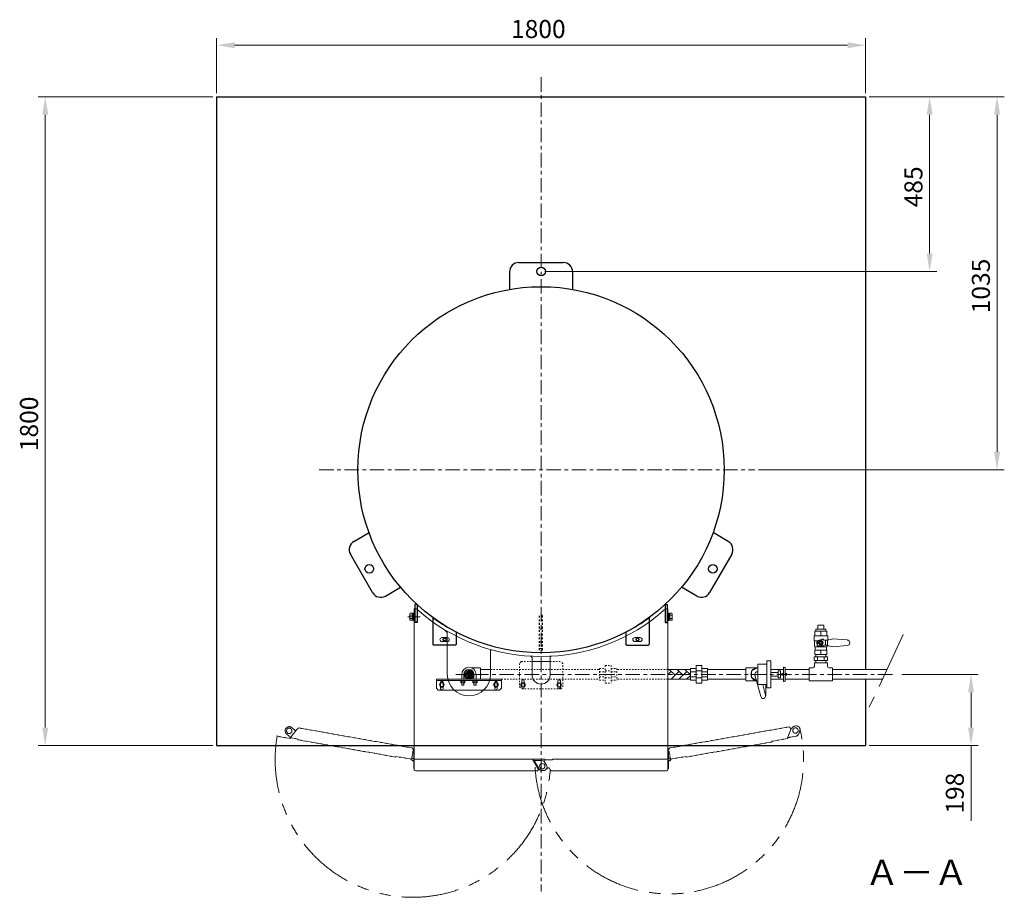
# Model space of a CAD drawing. Units: millimetres. Extents: x -999 to 9134, y 329 to 5166.
# Drawn here: x 2159 to 4890, y 2731 to 5166 of the extents above; entities that cross this region are included whole.
import ezdxf

# ---------------------------------------------------------------- set-up
doc = ezdxf.new("R2010")
doc.units = ezdxf.units.MM
for name, pattern in [('CENTER', [7, 4, -1, 1, -1]), ('DASHDOT', [13, 10, -1, 1, -1]), ('DIVIDE', [15, 10, -1, 1, -1, 1, -1]), ('DOT', [2, 1, -1]), ('PHANTOM', [63.5, 31.75, -6.35, 6.35, -6.35, 6.35, -6.35]), ('実線', [0])]:
    doc.linetypes.add(name, pattern=pattern)
for name, color, linetype in [('CSLAYER1', 7, 'Continuous'), ('CSLAYER17', 7, 'Continuous'), ('GR1_01', 7, 'Continuous'), ('LAYER006', 7, 'Continuous'), ('LAYER007', 7, 'Continuous'), ('NoLayerName_001', 7, 'Continuous'), ('NoLayerName_002', 7, 'Continuous')]:
    doc.layers.add(name, color=color, linetype=linetype)
for name, color, linetype, lineweight in [('ガス配管細', 7, 'Continuous', 20), ('図面枠', 7, 'Continuous', 50), ('寸法', 6, 'Continuous', 20)]:
    doc.layers.add(name, color=color, linetype=linetype, lineweight=lineweight)
doc.styles.get("Standard").update_dxf_attribs({"font": 'simplex.shx', "bigfont": 'bigfont.shx'})
doc.styles.add('ｽﾀｲﾙ2', font='txt')

msp = doc.modelspace()

# ---------------------------------------------------------------- linework, layer by layer
at = {"color": 1, "lineweight": 15}
for p, q in [((4380.9, 3469.8), (4380.9, 3457.1)), ((4380.9, 3445.3), (4383.9, 3445.3)), ((4383.9, 3447.8), (4383.9, 3445.3)), ((4372.9, 3437.3), (4372.9, 3434.3)), ((4380.9, 3417.3), (4380.9, 3404.8)), ((3631.1, 3083.9), (3634.2, 3081.9))]:
    msp.add_line(p, q, dxfattribs=at)
at = {"color": 1, "linetype": 'Continuous', "lineweight": 15}
for p, q in [((4214.1, 3288), (4198.1, 3348)), ((4227.6, 3291.6), (4219.6, 3321.9)), ((4227.9, 3289.8), (4227.9, 3321.9))]:
    msp.add_line(p, q, dxfattribs=at)
at = {"color": 1, "lineweight": 15}
msp.add_arc((4204.9, 3349.8), 7, 77.5726, 194.9851, dxfattribs=at)
at = {"color": 1, "linetype": 'Continuous', "lineweight": 15}
for centre, start, end in [((4204.9, 3349.8), 77.5726, 194.9851), ((4220.9, 3289.8), 194.9314, 14.9467)]:
    msp.add_arc(centre, 7, start, end, dxfattribs=at)
at = {"color": 1, "lineweight": 15}
for start_param, end_param in [(1.292398, 2.787645), (4.30658, 5.114406)]:
    msp.add_ellipse((4380.9, 3437.3), major_axis=(11, 0), ratio=0.789884, start_param=start_param, end_param=end_param, dxfattribs=at)
at = {"layer": 'CSLAYER1', "color": 1, "linetype": 'Continuous', "lineweight": 15}
for p, q in [((4363.9, 3457.1), (4363.9, 3469.8)), ((4363.9, 3469.8), (4397.9, 3469.8)), ((4367.3, 3474.8), (4394.5, 3474.8)), ((4372.4, 3485.8), (4389.4, 3485.8)), ((4397.9, 3457.1), (4397.9, 3469.8)), ((4362.4, 3457.1), (4361.9, 3456.6)), ((4361.9, 3456.6), (4361.9, 3443.7)), ((4361.9, 3443.7), (4363.4, 3442.8)), ((4399.4, 3457.1), (4362.4, 3457.1)), ((4363.4, 3442.8), (4372.3, 3442.8)), ((4363.4, 3442.8), (4363.4, 3427.2)), ((4380.9, 3443.1), (4375.9, 3440.2)), ((4385.9, 3440.2), (4380.9, 3443.1)), ((4383.9, 3447.8), (4387.9, 3447.8)), ((4387.9, 3447.8), (4387.9, 3445.3)), ((4387.9, 3445.3), (4389.6, 3444.3)), ((4389.6, 3444.3), (4399.1, 3444.3)), ((4393.9, 3444.3), (4393.9, 3430.3)), ((4399.1, 3445.6), (4402.7, 3445.6)), ((4399.1, 3429), (4399.1, 3445.6)), ((4399.9, 3456.6), (4399.4, 3457.1)), ((4399.9, 3456.6), (4399.9, 3445.6)), ((4402.7, 3445.6), (4413.9, 3448.6)), ((4413.9, 3448.6), (4454.1, 3445.1)), ((4363.4, 3427.2), (4364.9, 3426.3)), ((4363.9, 3416.7), (4364.9, 3417.3)), ((4363.9, 3404.8), (4363.9, 3416.7)), ((4364.9, 3426.3), (4364.9, 3417.3)), ((4396.9, 3426.3), (4364.9, 3426.3)), ((4364.9, 3417.3), (4396.9, 3417.3)), ((4369.9, 3434.8), (4369.9, 3439.8)), ((4373.5, 3440.3), (4370.4, 3440.3)), ((4370.4, 3429.3), (4370.4, 3434.3)), ((4370.4, 3434.3), (4372.9, 3434.3)), ((4370.4, 3434.3), (4372.9, 3434.3)), ((4387.9, 3429.3), (4370.4, 3429.3)), ((4372.9, 3437.3), (4372.9, 3437.3)), ((4375.9, 3440.2), (4375.9, 3434.4)), ((4375.9, 3434.4), (4380.9, 3431.5)), ((4380.9, 3431.5), (4385.9, 3434.4)), ((4383.9, 3429.3), (4380.9, 3429.3)), ((4385.9, 3434.4), (4385.9, 3440.2)), ((4387.9, 3429.3), (4389.6, 3430.3)), ((4389.6, 3430.3), (4399.1, 3430.3)), ((4398.4, 3427.2), (4396.9, 3426.3)), ((4396.9, 3417.3), (4396.9, 3426.3)), ((4396.9, 3417.3), (4397.9, 3416.7)), ((4397.9, 3416.7), (4397.9, 3404.8)), ((4398.4, 3430.3), (4398.4, 3427.2)), ((4402.7, 3429), (4399.1, 3429)), ((4413.9, 3426), (4402.7, 3429)), ((4454.1, 3429.5), (4413.9, 3426)), ((4397.9, 3404.8), (4363.9, 3404.8))]:
    msp.add_line(p, q, dxfattribs=at)
for radius in [6.1, 3]:
    msp.add_circle((4380.9, 3437.3), radius, dxfattribs=at)
for centre, radius, start, end in [((4380.9, 3437.3), 8, 90, 180), ((4453.4, 3437.3), 7.8, 275, 85), ((4370.4, 3439.8), 0.5, 90, 180), ((4370.4, 3434.8), 0.5, 180, 270)]:
    msp.add_arc(centre, radius, start, end, dxfattribs=at)
at = {"layer": 'CSLAYER17', "color": 1, "lineweight": 15}
for p, q in [((4399.4, 3398.8), (4362.4, 3398.8)), ((4362.4, 3387.8), (4362.4, 3398.8)), ((4367.3, 3398.8), (4367.3, 3404.8)), ((4371.6, 3387.8), (4371.6, 3398.8)), ((4390.1, 3387.8), (4390.1, 3398.8)), ((4394.5, 3398.8), (4394.5, 3404.8)), ((4399.4, 3387.8), (4399.4, 3398.8))]:
    msp.add_line(p, q, dxfattribs=at)
at = {"layer": 'CSLAYER17', "color": 1, "linetype": 'Continuous', "lineweight": 15}
for p, q in [((4399.4, 3387.8), (4362.4, 3387.8)), ((4367.3, 3381.8), (4367.3, 3387.8)), ((4394.5, 3381.8), (4394.5, 3387.8))]:
    msp.add_line(p, q, dxfattribs=at)
at = {"layer": 'GR1_01', "color": 1, "linetype": 'Continuous', "lineweight": 15}
for p, q in [((3253.1, 3531.5), (3253.1, 3113.4)), ((3259.3, 3531.5), (3253.1, 3531.5)), ((3950.4, 3531.5), (3956.7, 3531.5)), ((3956.7, 3531.5), (3956.7, 3113.4)), ((3241.1, 3518), (3241.8, 3519.3)), ((3241.1, 3501), (3241.1, 3518)), ((3241.8, 3499.7), (3241.1, 3501)), ((3241.8, 3519.3), (3248.1, 3519.3)), ((3241.8, 3514.4), (3248.1, 3514.4)), ((3241.8, 3504.6), (3248.1, 3504.6)), ((3241.8, 3499.7), (3248.1, 3499.7)), ((3248.1, 3499.7), (3248.1, 3519.3)), ((3250.6, 3518.7), (3248.1, 3518.7)), ((3248.1, 3518.7), (3248.1, 3500.3)), ((3248.1, 3500.3), (3250.6, 3500.3)), ((3252.6, 3519.5), (3250.6, 3519.5)), ((3250.6, 3519.5), (3250.6, 3499.5)), ((3250.6, 3500.3), (3250.6, 3518.7)), ((3250.6, 3499.5), (3252.6, 3499.5)), ((3252.6, 3499.5), (3252.6, 3519.5)), ((3957.2, 3499.5), (3957.2, 3519.5)), ((3957.2, 3519.5), (3959.2, 3519.5)), ((3959.2, 3499.5), (3957.2, 3499.5)), ((3959.2, 3519.5), (3959.2, 3499.5)), ((3959.2, 3500.3), (3959.2, 3518.7)), ((3959.2, 3518.7), (3961.7, 3518.7)), ((3961.7, 3500.3), (3959.2, 3500.3)), ((3967.9, 3519.3), (3961.7, 3519.3)), ((3961.7, 3499.7), (3961.7, 3519.3)), ((3961.7, 3518.7), (3961.7, 3500.3)), ((3967.9, 3514.4), (3961.7, 3514.4)), ((3967.9, 3504.6), (3961.7, 3504.6)), ((3967.9, 3499.7), (3961.7, 3499.7)), ((3968.7, 3518), (3967.9, 3519.3)), ((3967.9, 3499.7), (3968.7, 3501)), ((3968.7, 3501), (3968.7, 3518)), ((3337.5, 3473.7), (3344.9, 3466.3)), ((3344.9, 3451.9), (3329.9, 3451.9)), ((3329.9, 3440.9), (3344.9, 3440.9)), ((3344.9, 3349.9), (3344.9, 3466.3)), ((3879.9, 3451.9), (3864.9, 3451.9)), ((3864.9, 3440.9), (3879.9, 3440.9)), ((3464.9, 3415.6), (3467.2, 3418)), ((3464.9, 3415.6), (3464.9, 3349.9)), ((3576.9, 3400.1), (3579.9, 3396.8)), ((3579.9, 3347.6), (3579.9, 3396.8)), ((3629.9, 3397), (3633, 3400.1)), ((3629.9, 3397), (3629.9, 3347.6)), ((3551.4, 3313.6), (3551.4, 3331.6)), ((3558.4, 3331.6), (3558.4, 3313.6)), ((3651.4, 3313.6), (3651.4, 3331.6)), ((3658.4, 3331.6), (3658.4, 3313.6)), ((3326.4, 3309.9), (3326.4, 3327.9)), ((3333.4, 3327.9), (3333.4, 3309.9)), ((3476.4, 3309.9), (3476.4, 3327.9)), ((3483.4, 3327.9), (3483.4, 3309.9)), ((3250.9, 3116), (3251.3, 3116.5)), ((3251.6, 3137.9), (3251.6, 3115.5)), ((3251.6, 3137.9), (3253.1, 3137.9)), ((3252.4, 3113.4), (3253.1, 3113.4)), ((3253.1, 3114.7), (3578.3, 3114.7)), ((3253.1, 3112.9), (3253.1, 3113.4)), ((3578.3, 3114.9), (3588.3, 3114.9)), ((3596.7, 3088.1), (3581.2, 3114.9)), ((3612.9, 3114.9), (3588.3, 3114.9)), ((3636.7, 3112.9), (3636.7, 3114.7)), ((3956.7, 3114.7), (3636.7, 3114.7)), ((3958.2, 3137.9), (3956.7, 3137.9)), ((3956.7, 3113.4), (3956.7, 3086)), ((3957.3, 3113.4), (3956.7, 3113.4)), ((3958.2, 3137.9), (3958.2, 3115.5)), ((3958.8, 3116), (3958.5, 3116.5)), ((3251.6, 3088.9), (3251.6, 3110.4)), ((3251.6, 3108.9), (3253.1, 3108.9)), ((3251.6, 3088.9), (3253.1, 3088.9)), ((3253.1, 3112.9), (3253.1, 3086)), ((3584.3, 3109.6), (3586, 3110.6)), ((3586, 3110.6), (3598.5, 3088.9)), ((3588.5, 3110.7), (3589.1, 3110.6)), ((3606.9, 3110.6), (3589.1, 3110.6)), ((3596.7, 3088.1), (3596.8, 3087.9)), ((3596.8, 3087.9), (3598.5, 3088.9)), ((3599, 3087.4), (3598.2, 3088.8)), ((3611.7, 3109.4), (3617.4, 3112.7)), ((3620.1, 3097.6), (3615.5, 3105.6)), ((3616.8, 3112.3), (3616.5, 3112.8)), ((3617.4, 3112.7), (3617.4, 3112.9)), ((3617.4, 3112.9), (3636.7, 3112.9)), ((3624.8, 3090.4), (3620.2, 3087.7)), ((3627.4, 3090.4), (3624.8, 3090.4)), ((3631.1, 3083.9), (3627.4, 3090.4)), ((3958.2, 3108.9), (3956.7, 3108.9)), ((3958.2, 3088.9), (3956.7, 3088.9)), ((3958.2, 3088.9), (3958.2, 3110.4)), ((3257.2, 3081.9), (3593.1, 3081.9)), ((3608, 3082.6), (3611.5, 3082.6)), ((3952.5, 3081.9), (3634.2, 3081.9))]:
    msp.add_line(p, q, dxfattribs=at)
at = {"layer": 'GR1_01', "color": 4, "linetype": 'Continuous', "lineweight": 25}
for p, q in [((3254.9, 3543.5), (3254.9, 3493.5)), ((3260.9, 3543.5), (3254.9, 3543.5)), ((3260.9, 3543.5), (3260.9, 3493.5)), ((3948.9, 3543.5), (3948.9, 3493.5)), ((3948.9, 3543.5), (3954.9, 3543.5)), ((3954.9, 3543.5), (3954.9, 3493.5)), ((3304.9, 3507.4), (3304.9, 3432.4)), ((3904.9, 3507.4), (3904.9, 3432.4)), ((3260.9, 3494.8), (3254.9, 3494.8)), ((3260.9, 3493.5), (3254.9, 3493.5)), ((3948.9, 3494.8), (3954.9, 3494.8)), ((3948.9, 3493.5), (3954.9, 3493.5)), ((3369.9, 3466.9), (3369.9, 3432.4)), ((3839.9, 3466.9), (3839.9, 3432.4)), ((3306.9, 3430.4), (3304.9, 3432.4)), ((3367.9, 3430.4), (3306.9, 3430.4)), ((3367.9, 3430.4), (3369.9, 3432.4)), ((3841.9, 3430.4), (3839.9, 3432.4)), ((3841.9, 3430.4), (3902.9, 3430.4)), ((3902.9, 3430.4), (3904.9, 3432.4))]:
    msp.add_line(p, q, dxfattribs=at)
at = {"layer": 'GR1_01', "color": 7, "linetype": 'DASHDOT', "lineweight": 13}
msp.add_line((3269.7, 3509.5), (3235.8, 3509.5), dxfattribs=at)
at = {"layer": 'GR1_01', "color": 4, "linetype": 'DOT', "lineweight": 25, "ltscale": 5}
for p, q in [((3600.9, 3417.3), (3600.9, 3513.5)), ((3608.9, 3513.5), (3600.9, 3513.5)), ((3608.9, 3417.3), (3608.9, 3513.5)), ((3608.9, 3417.3), (3600.9, 3417.3))]:
    msp.add_line(p, q, dxfattribs=at)
at = {"layer": 'GR1_01', "color": 7, "linetype": 'DOT', "lineweight": 13}
for p, q in [((3608.9, 3474.8), (3600.9, 3474.8)), ((3608.9, 3439.8), (3600.9, 3439.8)), ((3608.9, 3421.6), (3600.9, 3421.6))]:
    msp.add_line(p, q, dxfattribs=at)
at = {"layer": 'GR1_01', "color": 6, "linetype": 'DOT', "lineweight": 9, "ltscale": 4}
for p, q in [((3549.9, 3385), (3544.9, 3380)), ((3544.9, 3380), (3544.9, 3315)), ((3549.9, 3385), (3579.9, 3385)), ((3629.9, 3385), (3659.9, 3385)), ((3664.9, 3380), (3659.9, 3385)), ((3664.9, 3315), (3664.9, 3380)), ((3544.9, 3315), (3549.9, 3310)), ((3659.9, 3310), (3549.9, 3310)), ((3659.9, 3310), (3664.9, 3315))]:
    msp.add_line(p, q, dxfattribs=at)
at = {"layer": 'GR1_01', "color": 6, "linetype": 'Continuous', "lineweight": 9}
for p, q in [((3579.9, 3385), (3629.9, 3385)), ((3552, 3325.5), (3549.1, 3320.5)), ((3549.1, 3320.5), (3552, 3315.5)), ((3557.8, 3325.5), (3552, 3325.5)), ((3552, 3315.5), (3557.8, 3315.5)), ((3560.7, 3320.5), (3557.8, 3325.5)), ((3557.8, 3315.5), (3560.7, 3320.5)), ((3652, 3325.5), (3649.1, 3320.5)), ((3649.1, 3320.5), (3652, 3315.5)), ((3657.8, 3325.5), (3652, 3325.5)), ((3652, 3315.5), (3657.8, 3315.5)), ((3660.7, 3320.5), (3657.8, 3325.5)), ((3657.8, 3315.5), (3660.7, 3320.5))]:
    msp.add_line(p, q, dxfattribs=at)
at = {"layer": 'GR1_01', "color": 6, "lineweight": 9}
for p, q in [((3314.9, 3336.2), (3314.9, 3311.2)), ((3494.9, 3336.2), (3314.9, 3336.2)), ((3314.9, 3333), (3494.9, 3333)), ((3494.9, 3311.2), (3494.9, 3336.2)), ((3314.9, 3311.2), (3319.9, 3306.2)), ((3319.9, 3306.2), (3489.9, 3306.2)), ((3327, 3326.2), (3324.1, 3321.2)), ((3324.1, 3321.2), (3327, 3316.2)), ((3332.8, 3326.2), (3327, 3326.2)), ((3327, 3316.2), (3332.8, 3316.2)), ((3335.7, 3321.2), (3332.8, 3326.2)), ((3332.8, 3316.2), (3335.7, 3321.2)), ((3477, 3326.2), (3474.1, 3321.2)), ((3474.1, 3321.2), (3477, 3316.2)), ((3482.8, 3326.2), (3477, 3326.2)), ((3477, 3316.2), (3482.8, 3316.2)), ((3485.7, 3321.2), (3482.8, 3326.2)), ((3482.8, 3316.2), (3485.7, 3321.2)), ((3489.9, 3306.2), (3494.9, 3311.2))]:
    msp.add_line(p, q, dxfattribs=at)
at = {"layer": 'GR1_01', "color": 6, "linetype": 'DIVIDE', "lineweight": 9}
for p, q in [((2928.8, 3197.7), (2912.7, 3178.6)), ((2923, 3194.3), (2913.9, 3202)), ((3247.2, 3145.6), (2934.2, 3201)), ((3962.5, 3145.6), (4293.2, 3204.1)), ((4297.9, 3198.6), (4288.1, 3171.7)), ((4296.5, 3200.4), (4297.9, 3198.6)), ((4297.9, 3198.8), (4299.5, 3198.2)), ((4297.9, 3198.6), (4297.9, 3198.8)), ((4300, 3199.7), (4299.5, 3198.2)), ((4308.1, 3205.9), (4311.5, 3206.5)), ((2873.3, 3180.1), (2873, 3178.3)), ((2907.1, 3172.3), (2873, 3178.3)), ((2899.1, 3184.4), (2911.3, 3174.1)), ((2912.1, 3175), (2911, 3173.7)), ((2912.7, 3178.6), (2911.8, 3173.4)), ((2911.8, 3173.4), (2930.8, 3170.1)), ((2925.6, 3193.9), (2923, 3194.3)), ((2930.8, 3170.1), (2930.5, 3168.3)), ((3201.3, 3120.4), (2930.5, 3168.3)), ((4288.1, 3171.7), (4245.2, 3164.1)), ((4289.4, 3175.3), (4291.3, 3174.6)), ((4293.8, 3174.9), (4294.3, 3175.1)), ((4311.8, 3178.2), (4294.3, 3175.1)), ((4322.6, 3193.3), (4319.5, 3184.6)), ((3245.8, 3113.9), (3250.6, 3140.8)), ((3963.8, 3114.3), (3959.2, 3140.8)), ((4008.5, 3120.4), (4245.5, 3162.3)), ((4245.2, 3164.1), (4245.5, 3162.3)), ((3201.3, 3120.4), (3201.6, 3122.2)), ((3201.6, 3122.2), (3245.9, 3114.3)), ((4008.2, 3122.2), (3963.8, 3114.3)), ((4008.5, 3120.4), (4008.2, 3122.2))]:
    msp.add_line(p, q, dxfattribs=at)
at = {"layer": 'GR1_01', "color": 4, "linetype": 'Continuous', "lineweight": 25}
for centre in [(3337.4, 3446.4), (3872.4, 3446.4)]:
    msp.add_circle(centre, 4, dxfattribs=at)
at = {"layer": 'GR1_01', "color": 6, "lineweight": 9}
for centre in [(3329.9, 3321.2), (3479.9, 3321.2)]:
    msp.add_circle(centre, 6.25, dxfattribs=at)
at = {"layer": 'GR1_01', "color": 6, "linetype": 'Continuous', "lineweight": 9}
for centre in [(3554.9, 3320.5), (3654.9, 3320.5)]:
    msp.add_circle(centre, 6.25, dxfattribs=at)
at = {"layer": 'GR1_01', "color": 6, "linetype": 'DIVIDE', "lineweight": 9}
for centre in [(2906.5, 3193.2), (4310.4, 3193.9)]:
    msp.add_circle(centre, 7.5, dxfattribs=at)
at = {"layer": 'GR1_01', "color": 1, "linetype": 'Continuous', "lineweight": 15}
for centre, radius in [((3249.4, 3113.4), 3), ((3960.3, 3113.4), 3), ((3608.2, 3094.9), 7.5)]:
    msp.add_circle(centre, radius, dxfattribs=at)
at = {"layer": 'GR1_01', "color": 4, "linetype": 'Continuous', "lineweight": 25}
for centre, start, end in [((3543.4, 4466.3), 90, 180), ((3666.4, 4466.3), 0, 90), ((3098.7, 3696.1), 120, 210), ((4111.1, 3696.1), 330, 60), ((3160.2, 3589.6), 210, 300), ((4049.6, 3589.6), 240, 330)]:
    msp.add_arc(centre, 26, start, end, dxfattribs=at)
at = {"layer": 'GR1_01', "color": 1, "linetype": 'Continuous', "lineweight": 15}
for centre, radius, start, end in [((3604.9, 3917.4), 518, 228.1575, 311.8425), ((3245.4, 3516.9), 4.34, 145.6158, 214.3842), ((3257.3, 3509.5), 16.2, 162.412, 197.588), ((3245.4, 3502.2), 4.34, 145.6158, 214.3842), ((3964.3, 3516.9), 4.34, 325.6158, 34.3842), ((3952.4, 3509.5), 16.2, 342.412, 17.588), ((3964.3, 3502.2), 4.34, 325.6158, 34.3842), ((3329.9, 3446.4), 5.5, 90, 270), ((3344.9, 3446.4), 5.5, 270, 90), ((3344.9, 3446.4), 5.5, 270, 90), ((3864.9, 3446.4), 5.5, 90, 270), ((3879.9, 3446.4), 5.5, 270, 90), ((3404.9, 3349.9), 60, 180, 0), ((3554.9, 3331.6), 3.5, 0, 180), ((3604.9, 3347.6), 25, 180, 0), ((3654.9, 3331.6), 3.5, 0, 180), ((3329.9, 3327.9), 3.5, 0, 180), ((3329.9, 3309.9), 3.5, 180, 0), ((3479.9, 3327.9), 3.5, 0, 180), ((3479.9, 3309.9), 3.5, 180, 0), ((3554.9, 3313.6), 3.5, 180, 0), ((3654.9, 3313.6), 3.5, 180, 0), ((3249.4, 3113.4), 3.65, 53.9111, 0), ((3612.9, 3110.7), 4.15, 30, 90), ((3960.3, 3113.4), 3.65, 180, 126.0889), ((3257.2, 3086), 4.15, 180, 270), ((3610.5, 3068.2), 49, 119.9516, 120.0262), ((3606.9, 3100.6), 10, 30, 90), ((3611.5, 3092.6), 10, 270, 30), ((3952.5, 3086), 4.15, 270, 0), ((3608, 3092.6), 10, 252.3345, 270)]:
    msp.add_arc(centre, radius, start, end, dxfattribs=at)
at = {"layer": 'GR1_01', "color": 6, "lineweight": 9}
for centre, radius, start, end in [((3329.9, 3325.2), 3.46, 23.5272, 156.4728), ((3329.9, 3317.2), 3.5, 202.7158, 337.2842), ((3479.9, 3325.2), 3.46, 23.5272, 156.4728), ((3479.9, 3317.2), 3.5, 202.7158, 337.2842)]:
    msp.add_arc(centre, radius, start, end, dxfattribs=at)
at = {"layer": 'GR1_01', "color": 6, "linetype": 'DIVIDE', "lineweight": 9}
for centre, radius, start, end in [((2906.5, 3193.2), 11.5, 49.9697, 229.9697), ((4309.8, 3196.1), 10, 100.0303, 117.6958), ((4313.2, 3196.7), 10, 340.0303, 100.0303), ((2907.8, 3176.3), 4.15, 259.9697, 319.9697), ((4308, 3220.6), 49, 250.0041, 250.0787), ((4310.1, 3188), 10, 280.0303, 340.0303), ((3246.5, 3141.5), 4.15, 349.9697, 79.9697), ((3963.3, 3141.5), 4.15, 100.0303, 190.0303)]:
    msp.add_arc(centre, radius, start, end, dxfattribs=at)
for points, knots in [([(2934.2, 3201), (2934.1, 3201), (2933.7, 3201), (2933.3, 3200.9), (2932.9, 3200.8), (2932.6, 3200.7), (2932.3, 3200.5), (2932, 3200.4), (2931.7, 3200.2), (2931.5, 3200), (2931.2, 3199.8), (2930.8, 3199.5), (2930.5, 3199.2), (2930, 3198.9), (2929.5, 3198.4), (2929, 3197.9), (2928.8, 3197.7)], [0, 0, 0, 0, 0.113053, 0.227431, 0.260268, 0.326293, 0.393026, 0.460481, 0.494407, 0.527261, 0.593315, 0.660083, 0.727571, 0.761513, 0.879993, 1, 1, 1, 1]), ([(4293.2, 3204.1), (4293.3, 3204.1), (4293.4, 3204.1), (4293.7, 3204), (4293.9, 3203.9), (4294.1, 3203.8), (4294.3, 3203.6), (4294.5, 3203.4), (4294.6, 3203.2), (4294.8, 3203), (4295.1, 3202.7), (4295.2, 3202.4), (4295.4, 3202.1), (4295.6, 3201.8), (4295.9, 3201.4), (4296.1, 3201.1), (4296.2, 3200.9), (4296.3, 3200.7), (4296.4, 3200.5), (4296.5, 3200.4)], [0, 0, 0, 0, 0.085139, 0.142816, 0.230686, 0.315853, 0.373549, 0.432084, 0.461491, 0.546659, 0.604356, 0.662888, 0.692297, 0.777466, 0.835162, 0.893694, 0.923104, 0.96149, 1, 1, 1, 1]), ([(4305.2, 3204.9), (4304.6, 3204.7), (4303.4, 3204.1), (4301.9, 3203), (4300.8, 3201.5), (4300.3, 3200.3), (4300, 3199.7)], [0, 0, 0, 0, 0.268943, 0.500263, 0.727791, 1, 1, 1, 1]), ([(4291.3, 3174.6), (4291.4, 3174.6), (4291.7, 3174.7), (4292.2, 3174.8), (4293, 3174.9), (4293.5, 3174.9), (4293.8, 3174.9)], [0, 0, 0, 0, 0.250001, 0.500002, 0.750005, 1, 1, 1, 1])]:
    msp.add_open_spline(points, degree=3, knots=knots, dxfattribs=at)
at = {"layer": 'GR1_01', "color": 1, "linetype": 'Continuous', "lineweight": 15}
for points, knots in [([(3586.1, 3110.6), (3586.2, 3110.6), (3586.4, 3110.5), (3587, 3110.5), (3587.7, 3110.6), (3588.3, 3110.7), (3588.5, 3110.7)], [0, 0, 0, 0, 0.250001, 0.500002, 0.750005, 1, 1, 1, 1]), ([(3596.7, 3088.1), (3596.8, 3087.8), (3597.2, 3087.1), (3597.3, 3086), (3597.1, 3084.9), (3596.7, 3083.9), (3596.1, 3083), (3595.2, 3082.4), (3594.2, 3081.9), (3593.4, 3081.9), (3593.1, 3081.9)], [0, 0, 0, 0, 0.125001, 0.250001, 0.375002, 0.5, 0.625, 0.750001, 0.875, 1, 1, 1, 1]), ([(3605, 3083.1), (3604.3, 3083.3), (3603.1, 3083.6), (3601.5, 3084.5), (3600.1, 3085.8), (3599.4, 3086.8), (3599, 3087.4)], [0, 0, 0, 0, 0.268943, 0.500263, 0.727791, 1, 1, 1, 1])]:
    msp.add_open_spline(points, degree=3, knots=knots, dxfattribs=at)
at = {"layer": 'LAYER006', "color": 6, "linetype": 'CENTER', "lineweight": 9, "ltscale": 10}
msp.add_line((4579.2, 3349.8), (3368.3, 3349.8), dxfattribs=at)
at = {"layer": 'LAYER006', "color": 4, "linetype": 'Continuous', "lineweight": 25}
msp.add_circle((3604.9, 3917.3), 508, dxfattribs=at)
for start, end in [(233.8039, 241.0365), (297.5549, 306.1961)]:
    msp.add_arc((3604.9, 3917.3), 508, start, end, dxfattribs=at)
at = {"layer": 'LAYER007', "color": 4, "linetype": 'Continuous', "lineweight": 25}
for p, q in [((3543.3, 4492.3), (3666.4, 4492.3)), ((3517.4, 4466.3), (3517.4, 4417.7)), ((3692.4, 4466.3), (3692.4, 4417.7)), ((3085.7, 3718.6), (3127.8, 3742.9)), ((4124.1, 3718.6), (4082, 3742.9)), ((3137.7, 3576.5), (3076.2, 3683.1)), ((4133.6, 3683.1), (4072.1, 3576.6)), ((3173.2, 3567), (3215.3, 3591.3)), ((4036.6, 3567), (3994.5, 3591.3))]:
    msp.add_line(p, q, dxfattribs=at)
for centre in [(3604.9, 4467.3), (3128.6, 3642.3), (4081.2, 3642.3)]:
    msp.add_circle(centre, 12, dxfattribs=at)
at = {"layer": 'NoLayerName_001', "color": 6, "linetype": '実線', "lineweight": 9}
for p, q in [((3393.6, 3333), (3382.1, 3333)), ((3382.1, 3333), (3382.1, 3331.4)), ((3393.6, 3331.4), (3393.6, 3333)), ((3427.6, 3333), (3416.1, 3333)), ((3416.1, 3333), (3416.1, 3331.4)), ((3427.6, 3331.4), (3427.6, 3333)), ((3382.1, 3331.4), (3382.3, 3331.4)), ((3382.1, 3331.4), (3382.3, 3331.4)), ((3393.6, 3331.4), (3382.3, 3331.4)), ((3383.6, 3326.2), (3392.2, 3326.2)), ((3384.9, 3326.2), (3384.9, 3319.5)), ((3384.9, 3319.5), (3390.9, 3319.5)), ((3385, 3330.9), (3385, 3326.7)), ((3385, 3326.7), (3385, 3330.9)), ((3390.7, 3326.7), (3390.7, 3330.9)), ((3390.9, 3319.5), (3390.9, 3326.2)), ((3393.6, 3330.9), (3393.6, 3326.7)), ((3416.1, 3331.4), (3416.3, 3331.4)), ((3416.1, 3331.4), (3416.3, 3331.4)), ((3427.6, 3331.4), (3416.3, 3331.4)), ((3417.6, 3326.2), (3426.2, 3326.2)), ((3418.9, 3326.2), (3418.9, 3319.5)), ((3418.9, 3319.5), (3424.9, 3319.5)), ((3419, 3330.9), (3419, 3326.7)), ((3419, 3326.7), (3419, 3330.9)), ((3424.7, 3326.7), (3424.7, 3330.9)), ((3424.9, 3319.5), (3424.9, 3326.2)), ((3427.6, 3330.9), (3427.6, 3326.7))]:
    msp.add_line(p, q, dxfattribs=at)
for centre, radius, start, end in [((3383.6, 3329.1), 2.37, 52.4439, 127.5561), ((3383.6, 3328.6), 2.37, 232.4439, 307.5561), ((3387.9, 3322.8), 8.6, 70.5485, 109.4515), ((3387.9, 3334.8), 8.6, 250.5485, 289.4515), ((3392.2, 3329.1), 2.37, 52.4439, 127.5561), ((3392.2, 3328.6), 2.37, 232.4439, 307.5561), ((3417.6, 3329.1), 2.37, 52.4439, 127.5561), ((3417.6, 3328.6), 2.37, 232.4439, 307.5561), ((3421.9, 3322.8), 8.6, 70.5485, 109.4515), ((3421.9, 3334.8), 8.6, 250.5485, 289.4515), ((3426.2, 3329.1), 2.37, 52.4439, 127.5561), ((3426.2, 3328.6), 2.37, 232.4439, 307.5561)]:
    msp.add_arc(centre, radius, start, end, dxfattribs=at)
at = {"layer": 'NoLayerName_002', "color": 6, "linetype": '実線', "lineweight": 9}
for p, q in [((3382.1, 3330.9), (3382.1, 3326.7)), ((3416.1, 3330.9), (3416.1, 3326.7))]:
    msp.add_line(p, q, dxfattribs=at)
at = {"layer": 'ガス配管細', "color": 1, "linetype": 'Continuous', "lineweight": 15}
for p, q in [((4241.7, 3387.1), (4231, 3387.1)), ((4231, 3387.1), (4231, 3377.8)), ((4241.7, 3312.1), (4241.7, 3387.1)), ((4206.4, 3321.9), (4206.4, 3377.8)), ((4206.4, 3377.8), (4231, 3377.8)), ((4231, 3377.7), (4231, 3321.9)), ((4262.3, 3358.9), (4263.1, 3359.6)), ((4262.3, 3358.9), (4262.3, 3354.9)), ((4263.1, 3359.6), (4268.2, 3359.6)), ((4268.2, 3359.6), (4269, 3358.9)), ((4269, 3340.8), (4269, 3358.9)), ((4279.2, 3370.1), (4277.3, 3370.1)), ((4277.3, 3370.1), (4277.3, 3354.2)), ((4282.3, 3352.4), (4282.3, 3366.9)), ((4241.7, 3354.9), (4262.3, 3354.9)), ((4241.7, 3344.7), (4262.3, 3344.7)), ((4262.3, 3354.9), (4262.3, 3344.7)), ((4269, 3349.8), (4262.3, 3349.8)), ((4262.3, 3344.7), (4262.3, 3340.8)), ((4262.3, 3340.8), (4263.1, 3340)), ((4263.1, 3340), (4268.2, 3340)), ((4268.2, 3340), (4269, 3340.8)), ((4274.7, 3351.6), (4269, 3351.6)), ((4269, 3348), (4274.7, 3348)), ((4277.3, 3354.2), (4274.7, 3351.6)), ((4277.3, 3345.5), (4274.7, 3348)), ((4277.3, 3354.2), (4277.3, 3345.5)), ((4277.3, 3345.5), (4277.3, 3329.6)), ((4282.3, 3347.3), (4282.3, 3352.4)), ((4282.3, 3352.4), (4284.9, 3352.4)), ((4284.9, 3347.3), (4282.3, 3347.3)), ((4282.3, 3332.7), (4282.3, 3347.3)), ((4284.9, 3352.4), (4285.4, 3351.8)), ((4285.4, 3347.8), (4284.9, 3347.3)), ((4285.4, 3351.8), (4285.4, 3347.8)), ((4231, 3321.9), (4206.4, 3321.9)), ((4231, 3321.9), (4231, 3312.1)), ((4231, 3312.1), (4241.7, 3312.1)), ((4277.3, 3329.6), (4279.2, 3329.6))]:
    msp.add_line(p, q, dxfattribs=at)
for centre, start, end in [((4279.3, 3367), 358.8254, 91.1817), ((4279.3, 3332.7), 268.8182, 1.1709)]:
    msp.add_arc(centre, 3.07, start, end, dxfattribs=at)
at = {"layer": '図面枠', "color": 6, "lineweight": 9}
for p, q in [((2704.9, 4962.3), (2704.9, 5115.2)), ((4504.9, 4962.3), (4504.9, 5115.2)), ((2694.9, 4952.3), (2209.8, 4952.3)), ((4514.9, 4952.3), (4702.6, 4952.3)), ((4514.9, 4952.3), (4889.7, 4952.3)), ((3614.9, 4467.3), (4702.6, 4467.3)), ((4208.2, 3917.3), (4889.7, 3917.3)), ((4605.2, 3349.8), (4817.4, 3349.8)), ((2694.9, 3152.3), (2209.8, 3152.3)), ((4514.9, 3152.3), (4817.4, 3152.3))]:
    msp.add_line(p, q, dxfattribs=at)
at = {"layer": '図面枠', "color": 6, "lineweight": 0}
for p, q in [((2754.9, 5095.2), (4454.9, 5095.2)), ((2229.8, 3202.3), (2229.8, 4902.3)), ((4682.6, 4902.3), (4682.6, 4517.3)), ((4869.7, 4902.3), (4869.7, 3967.3)), ((4797.4, 3299.8), (4797.4, 3202.3)), ((4797.4, 3152.3), (4797.4, 2943.3))]:
    msp.add_line(p, q, dxfattribs=at)
at = {"layer": '図面枠', "linetype": 'CENTER', "lineweight": 9, "ltscale": 10}
msp.add_line((2989.8, 3917.3), (4198.2, 3917.3), dxfattribs=at)
at = {"layer": '図面枠', "color": 1, "lineweight": 15}
for p, q in [((4367.3, 3469.8), (4367.3, 3474.8)), ((4372.4, 3474.8), (4372.4, 3485.8)), ((4389.4, 3474.8), (4389.4, 3485.8)), ((4394.5, 3469.8), (4394.5, 3474.8)), ((4018.9, 3363.3), (3957.2, 3363.3)), ((4018.9, 3366.3), (4018.9, 3333.3)), ((4034.9, 3366.3), (4018.9, 3366.3)), ((4034.9, 3374.3), (4034.9, 3325.3)), ((4050.9, 3374.3), (4034.9, 3374.3)), ((4050.9, 3360), (4034.9, 3360)), ((4050.9, 3374.3), (4050.9, 3325.3)), ((4066.9, 3366.3), (4050.9, 3366.3)), ((4066.9, 3366.3), (4066.9, 3333.3)), ((4018.9, 3336.3), (3957.2, 3336.3)), ((4034.9, 3356.7), (4018.9, 3356.7)), ((4034.9, 3343), (4018.9, 3343)), ((4034.9, 3333.3), (4018.9, 3333.3)), ((4050.9, 3339.7), (4034.9, 3339.7)), ((4066.9, 3356.7), (4050.9, 3356.7)), ((4066.9, 3343), (4050.9, 3343)), ((4066.9, 3333.3), (4050.9, 3333.3)), ((4050.9, 3325.3), (4034.9, 3325.3))]:
    msp.add_line(p, q, dxfattribs=at)
at = {"layer": '図面枠', "linetype": 'PHANTOM', "lineweight": 9, "ltscale": 5}
msp.add_line((4609.6, 3460), (4504.5, 3235.6), dxfattribs=at)
at = {"layer": '図面枠', "linetype": 'Continuous', "lineweight": 25}
for p, q in [((3391.3, 3348.6), (3406.1, 3363.4)), ((3391.8, 3353.6), (3401.2, 3362.9)), ((3392.2, 3344.9), (3409.8, 3362.5)), ((3393.7, 3342), (3412.7, 3361)), ((3395.9, 3339.6), (3415.1, 3358.8)), ((3398.5, 3337.8), (3416.9, 3356.2)), ((3401.8, 3336.6), (3418.1, 3352.9)), ((3405.9, 3336.3), (3418.4, 3348.8)), ((3413.4, 3339.2), (3415.5, 3341.3))]:
    msp.add_line(p, q, dxfattribs=at)
at = {"layer": '図面枠', "color": 1, "linetype": 'Continuous', "lineweight": 15}
for p, q in [((3412.7, 3367.8), (3436.9, 3367.8)), ((3436.9, 3367.8), (3436.9, 3336.2)), ((3436.9, 3363.4), (3464.9, 3363.4)), ((4066.9, 3363.4), (4172.9, 3363.4)), ((4172.9, 3367.8), (4204.1, 3367.8)), ((4172.9, 3331.8), (4172.9, 3367.8)), ((4204.9, 3368.3), (4188.9, 3359.1)), ((4188.9, 3359.1), (4188.9, 3340.6)), ((4206.4, 3367.4), (4204.9, 3368.3)), ((4205.7, 3367.8), (4206.4, 3367.8)), ((4241.7, 3363.4), (4277.3, 3363.4)), ((4282.3, 3363.4), (4348.9, 3363.4)), ((4348.9, 3367.8), (4357.9, 3367.8)), ((4348.9, 3331.8), (4348.9, 3367.8)), ((4362.9, 3381.8), (4398.9, 3381.8)), ((4362.9, 3372.8), (4362.9, 3381.8)), ((4398.9, 3372.8), (4398.9, 3381.8)), ((4403.9, 3367.8), (4412.9, 3367.8)), ((4412.9, 3331.8), (4412.9, 3367.8)), ((4412.9, 3363.4), (4564.4, 3363.4)), ((4066.9, 3336.2), (4172.9, 3336.2)), ((4172.9, 3331.8), (4202.4, 3331.8)), ((4188.9, 3340.6), (4202.1, 3332.9)), ((4241.7, 3336.2), (4277.3, 3336.2)), ((4282.3, 3336.2), (4348.9, 3336.2)), ((4348.9, 3331.8), (4412.9, 3331.8)), ((4412.9, 3336.2), (4551.7, 3336.2))]:
    msp.add_line(p, q, dxfattribs=at)
at = {"layer": '図面枠', "color": 6, "linetype": 'DOT', "lineweight": 9, "ltscale": 4}
for p, q in [((3464.9, 3363.4), (3766.9, 3363.4)), ((3766.9, 3366.3), (3766.9, 3333.3)), ((3766.9, 3366.3), (3782.9, 3366.3)), ((3782.9, 3374.3), (3782.9, 3325.3)), ((3782.9, 3374.3), (3798.9, 3374.3)), ((3782.9, 3360), (3798.9, 3360)), ((3798.9, 3374.3), (3798.9, 3325.3)), ((3798.9, 3366.3), (3814.9, 3366.3)), ((3814.9, 3366.3), (3814.9, 3333.3)), ((3957.2, 3363.3), (3814.9, 3363.3)), ((3494.9, 3336.2), (3766.9, 3336.2)), ((3766.9, 3356.7), (3782.9, 3356.7)), ((3766.9, 3343), (3782.9, 3343)), ((3766.9, 3333.3), (3782.9, 3333.3)), ((3782.9, 3339.7), (3798.9, 3339.7)), ((3798.9, 3356.7), (3814.9, 3356.7)), ((3798.9, 3343), (3814.9, 3343)), ((3798.9, 3333.3), (3814.9, 3333.3)), ((3957.2, 3336.3), (3814.9, 3336.3)), ((3782.9, 3325.3), (3798.9, 3325.3))]:
    msp.add_line(p, q, dxfattribs=at)
at = {"layer": '図面枠', "color": 6, "linetype": 'Continuous', "lineweight": 9}
for p, q in [((3960.4, 3363.3), (3976.5, 3347.3)), ((3982, 3363.3), (3998, 3347.3)), ((4003.5, 3363.3), (4018.9, 3348)), ((3957.2, 3349.6), (3965.7, 3358.1)), ((3965.5, 3336.3), (3987.2, 3358.1)), ((3965.7, 3336.5), (3965.9, 3336.3)), ((3987, 3336.3), (4008.8, 3358.1)), ((3987.2, 3336.5), (3987.4, 3336.3)), ((4008.6, 3336.3), (4018.9, 3346.6)), ((4008.8, 3336.5), (4009, 3336.3))]:
    msp.add_line(p, q, dxfattribs=at)
at = {"layer": '図面枠', "color": 6, "linetype": '実線', "lineweight": 9}
for p, q in [((3384.9, 3336.2), (3384.9, 3349.4)), ((3390.9, 3336.2), (3390.9, 3349.4)), ((3418.9, 3336.2), (3418.9, 3349.4)), ((3424.9, 3336.2), (3424.9, 3349.4))]:
    msp.add_line(p, q, dxfattribs=at)
msp.add_circle((3404.9, 3349.8), 13.6, dxfattribs=at)
for radius in [20, 14]:
    msp.add_arc((3404.9, 3349.4), radius, 0, 180, dxfattribs=at)
at = {"layer": '図面枠', "color": 1, "linetype": 'Continuous', "lineweight": 15}
for centre, radius, start, end in [((4204.9, 3349.8), 18, 92.734, 147.266), ((4204.9, 3349.8), 18, 85.1993, 87.266), ((4357.9, 3372.8), 5, 270, 0), ((4403.9, 3372.8), 5, 180, 270), ((4204.9, 3349.8), 18, 152.734, 207.266), ((4204.9, 3349.8), 18, 212.734, 262.046)]:
    msp.add_arc(centre, radius, start, end, dxfattribs=at)
at = {"layer": '図面枠', "linetype": 'PHANTOM', "lineweight": 9, "ltscale": 5}
for centre, radius, start, end in [((3960.3, 3113.2), 372.6, 183.2787, 13.309), ((3249.4, 3113.2), 382, 170.194, 0.2243)]:
    msp.add_arc(centre, radius, start, end, dxfattribs=at)
at = {"layer": '図面枠', "color": 6, "lineweight": 25}
for points in [[(2754.9, 5103.5), (2754.9, 5086.9), (2704.9, 5095.2)], [(4454.9, 5103.5), (4454.9, 5086.9), (4504.9, 5095.2)], [(2221.5, 4902.3), (2238.1, 4902.3), (2229.8, 4952.3)], [(4674.3, 4902.3), (4690.9, 4902.3), (4682.6, 4952.3)], [(4861.3, 4902.3), (4878, 4902.3), (4869.7, 4952.3)], [(4674.3, 4517.3), (4690.9, 4517.3), (4682.6, 4467.3)], [(4861.3, 3967.3), (4878, 3967.3), (4869.7, 3917.3)], [(4789.1, 3299.8), (4805.7, 3299.8), (4797.4, 3349.8)], [(2221.5, 3202.3), (2238.1, 3202.3), (2229.8, 3152.3)], [(4789.1, 3202.3), (4805.7, 3202.3), (4797.4, 3152.3)]]:
    msp.add_solid(points, dxfattribs=at)
at = {"layer": '寸法', "color": 0, "linetype": 'CENTER', "lineweight": 9, "ltscale": 10}
msp.add_line((3604.9, 5006.3), (3604.9, 2747), dxfattribs=at)
at = {"layer": '寸法', "color": 4, "linetype": 'Continuous', "lineweight": 25}
for p, q in [((2704.9, 4952.3), (4504.9, 4952.3)), ((2704.9, 4952.3), (2704.9, 3152.3)), ((4504.9, 4952.3), (4504.9, 3363.4)), ((4504.9, 3336.2), (4504.9, 3152.3)), ((2704.9, 3152.3), (4504.9, 3152.3))]:
    msp.add_line(p, q, dxfattribs=at)

# ---------------------------------------------------------------- texts
at = {"layer": '図面枠', "color": 6, "lineweight": 25}
msp.add_text('1800', height=50, dxfattribs=at).set_placement((3521.6, 5115.2))
for s, p in [('485', (4662.6, 4645.5)), ('1035', (4849.7, 4351.5)), ('1800', (2209.8, 3969)), ('198', (4777.4, 2963.3))]:
    msp.add_text(s, height=50, rotation=90, dxfattribs=at).set_placement(p)
at = {"layer": '図面枠', "lineweight": 25, "style": 'ｽﾀｲﾙ2'}
msp.add_text('Ａ－Ａ', height=70, dxfattribs=at).set_placement((4503, 2765.2))

doc.saveas('drawing.dxf')
